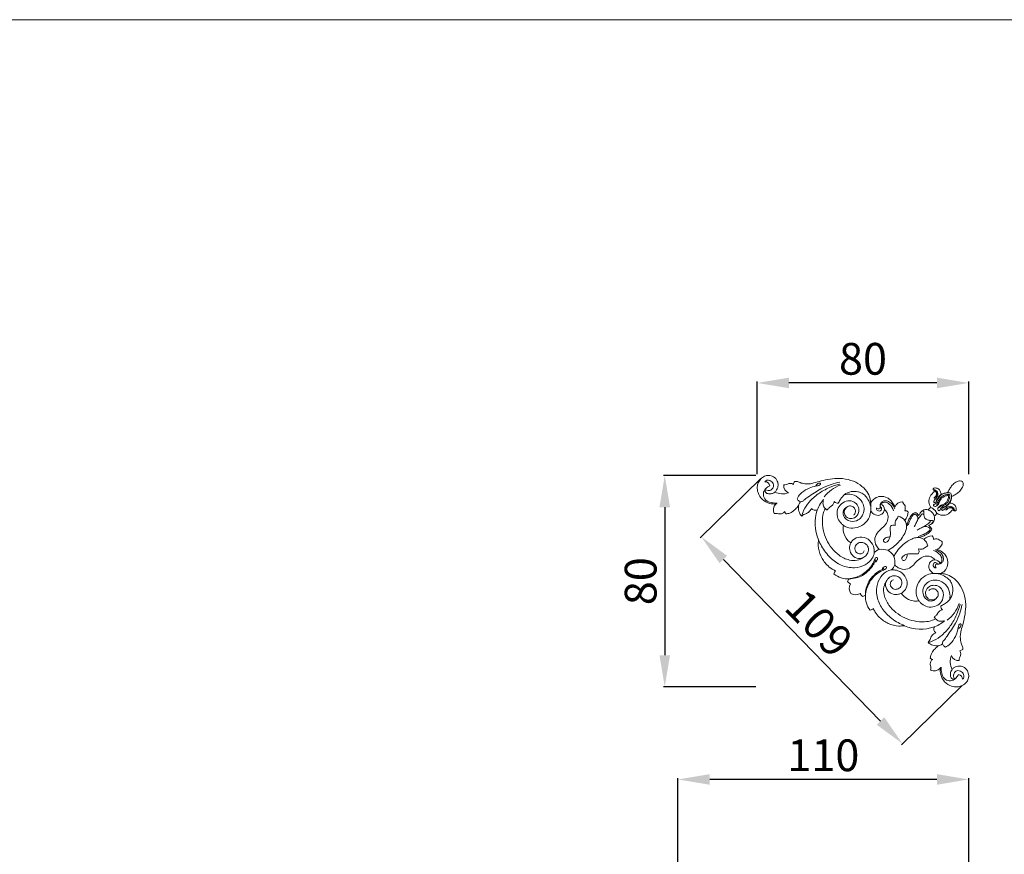
# Model space of a CAD drawing. Units: millimetres. Extents: x 6440 to 7781, y -2374 to -1215.
# Drawn here: x 6812 to 7185, y -1531 to -1215 of the extents above; entities that cross this region are included whole.
import ezdxf

# ---------------------------------------------------------------- set-up
doc = ezdxf.new("R2010")
doc.units = ezdxf.units.MM
doc.layers.get('0').update_dxf_attribs({"lineweight": 5})
doc.layers.add('Poliuretan_Stavros', color=165, linetype='Continuous', lineweight=5)
doc.styles.add('Arial', font='arial.ttf')
doc.dimstyles.new('Dimension Style 01', dxfattribs={"dimtxt": 10, "dimasz": 7, "dimexe": 0.5, "dimexo": 0.5, "dimgap": 0.25, "dimtad": 1, "dimtoh": 1, "dimdec": 0, "dimzin": 1, "dimdsep": 46, "dimtxsty": 'Arial', "dimcen": 0.5, "dimazin": 0, "dimtfac": 1, "dimtdec": 4, "dimtix": 1, "dimtmove": 1, "dimatfit": 3, "dimfxl": 1, "dimtolj": 1, "dimtzin": 1, "dimarcsym": 0})

# ---------------------------------------------------------------- blocks, each defined once
blk = doc.blocks.new('NPU-202_80_80')
for p, q in [((499.44, 905.14), (499.47, 902.31)), ((526.06, 878.52), (523.22, 878.55))]:
    blk.add_line(p, q)
for centre, radius, start, end in [((459.42, 911.39), 1.87, 10.1586, 90.4668), ((472.32, 911.99), 2.12, 140.0901, 174.1566), ((466.12, 915.34), 6.69, 243.7489, 289.8688), ((469.27, 911.68), 2.78, 172.6847, 251.4542), ((492.45, 899.18), 13.53, 108.916, 142.0844), ((528.61, 904.14), 4.97, 91.0391, 120.3366), ((475.54, 903.51), 3.46, 141.0132, 182.9107), ((491.81, 897.84), 13.43, 139.8586, 161.4114), ((487.02, 906.85), 1.76, 219.8779, 275.3905), ((511.35, 902.75), 2.87, 87.1088, 161.7395), ((525.06, 907.69), 4.97, 329.6634, 358.9609), ((465.92, 902.48), 3.31, 135.9904, 202.9429), ((465.04, 903.26), 2.12, 118.1391, 155.3817), ((468.42, 902.16), 1.48, 185.7291, 226.3869), ((476.83, 903.41), 4.75, 169.8595, 222.4432), ((478.45, 904.26), 1.84, 217.7335, 295.6036), ((494.02, 897.5), 15.63, 160.9742, 203.5574), ((502.41, 904.15), 1.19, 226.2168, 298.8769), ((502.37, 902.74), 2.25, 0.5268, 66.4405), ((512.52, 900.76), 1.53, 42.4325, 95.8586), ((507.69, 902.32), 5.99, 321.8206, 354.9589), ((514.88, 898.78), 3.16, 32.4529, 65.2217), ((522.94, 901.78), 1.88, 112.3895, 155.8202), ((519.92, 898.78), 3.99, 47.2624, 70.8736), ((520.05, 899.08), 4.94, 45.4569, 63.9147), ((519.7, 899), 3.99, 19.1264, 42.7376), ((520, 899.14), 4.94, 26.0853, 44.5431), ((508.79, 895.5), 4.77, 40.8985, 77.2046), ((505.31, 895.21), 7.87, 12.0476, 25.7129), ((522.7, 902.02), 1.88, 294.1798, 337.6105), ((507.98, 895.03), 1.79, 65.2898, 125.7499), ((519.7, 893.96), 3.16, 24.7783, 57.5471), ((516.13, 884.39), 7.87, 64.2871, 77.9524), ((523.24, 886.77), 5.99, 95.0411, 128.1794), ((516.42, 887.87), 4.77, 12.7954, 49.1015), ((521.68, 891.6), 1.53, 354.1414, 47.5675), ((523.67, 890.44), 2.87, 288.2605, 2.8912), ((504.51, 882.73), 5.24, 110.4197, 135.2777), ((504.51, 882.73), 5.24, 110.4197, 135.2777), ((503.35, 878.04), 9.63, 74.6104, 94.0073), ((502.32, 881.18), 7.12, 46.2619, 59.6857), ((515.95, 887.06), 1.79, 324.2501, 24.7102), ((502.09, 881.4), 7.12, 30.3143, 43.7381), ((498.96, 882.44), 9.63, 355.9927, 15.3896), ((523.66, 881.46), 2.25, 23.5595, 89.4732), ((488.4, 877.68), 2.94, 139.679, 166.9066), ((503.65, 883.59), 5.24, 314.7223, 339.5803), ((525.07, 881.49), 1.19, 151.1231, 223.7832), ((490.67, 884.54), 8.04, 230.3962, 274.2148), ((492.77, 875.06), 2.1, 136.0341, 167.3644), ((492.57, 876.62), 2.15, 210.86, 250.3052), ((494.84, 872.8), 3.49, 149.0777, 211.8597), ((493.72, 873.93), 3.49, 238.1403, 300.9223), ((497.54, 871.65), 2.15, 199.6948, 239.14), ((495.98, 871.86), 2.1, 282.6356, 313.9659), ((505.45, 869.76), 8.04, 175.7852, 219.6038), ((498.59, 867.49), 2.94, 283.0934, 310.321), ((527.77, 866.11), 1.76, 174.6095, 230.1221), ((520.09, 871.53), 13.53, 307.9156, 341.084), ((518.76, 870.9), 13.43, 288.5886, 310.1414), ((518.42, 873.1), 15.63, 246.4426, 289.0258), ((525.18, 857.53), 1.84, 154.3964, 232.2665), ((524.33, 855.91), 4.75, 227.5568, 280.1405), ((524.42, 854.63), 3.46, 267.0893, 308.9868), ((532.9, 851.41), 2.12, 275.8434, 309.9099), ((523.07, 847.5), 1.48, 223.6131, 264.2709), ((536.25, 845.2), 6.69, 160.1312, 206.2511), ((532.6, 848.36), 2.78, 198.5458, 277.3153), ((523.4, 845), 3.31, 247.0571, 314.0096), ((524.17, 844.12), 2.12, 294.6183, 331.8609), ((532.31, 838.5), 1.87, 359.5332, 79.8414)]:
    blk.add_arc(centre, radius, start, end)
for points, knots in [([(463.15, 909.33), (463.41, 909.56), (464.07, 910.32), (464.56, 911.83), (464.17, 913.75), (462.82, 915.21), (460.93, 915.74), (459.17, 915.43), (457.77, 914.34), (456.85, 912.92), (456.41, 911.1), (456.73, 908.8), (458.28, 906.28), (460.95, 904.96), (462.77, 904.76), (463.54, 904.79)], [0, 0, 0, 0, 1.900177, 5.451777, 8.242212, 12.294843, 15.607984, 18.644788, 21.725436, 25.07834, 27.768571, 31.806265, 37.541259, 43.21932, 47.462414, 47.462414, 47.462414, 47.462414]), ([(459.64, 910.22), (459.93, 910.03), (460.71, 909.72), (462.05, 910.1), (462.84, 911.34), (462.51, 912.81), (461.5, 913.7), (460.23, 913.93), (459.55, 913.54), (459.4, 913.26)], [0, 0, 0, 0, 1.863291, 4.395442, 7.031885, 9.019806, 12.172958, 14.161562, 15.834401, 15.834401, 15.834401, 15.834401]), ([(499.44, 905.14), (499.41, 905.7), (499.2, 907.26), (498, 909.8), (495.45, 912.26), (491.89, 913.95), (487.95, 914.66), (484.13, 914.28), (480.85, 913.63), (478.28, 912.81), (476.22, 912.38), (474.43, 912.43), (472.82, 912.79), (471.58, 913.37), (471, 913.38), (470.69, 913.35)], [0, 0, 0, 0, 3.066638, 8.572583, 15.068501, 22.09105, 29.902678, 36.692866, 43.036281, 48.204159, 51.481287, 54.53701, 57.899922, 60.480989, 61.7201, 61.7201, 61.7201, 61.7201]), ([(487.77, 913.07), (486.65, 912.86), (484.2, 912.22), (480.03, 910.49), (476.82, 908.08), (474.46, 906.61), (473.8, 905.8), (473.3, 905.71), (472.6, 905.63), (472, 906.16), (471.66, 906.61), (471.56, 906.78)], [0, 0, 0, 0, 6.256054, 13.853658, 24.566137, 28.164254, 29.08248, 30.1296, 30.82689, 32.8668, 33.966307, 33.966307, 33.966307, 33.966307]), ([(471.56, 906.78), (471.89, 907.43), (472.94, 909.02), (475.31, 910.54), (477.53, 911.41), (478.99, 911.6), (479.7, 911.78), (480.19, 911.97), (480.48, 912.3), (480.32, 912.75), (479.92, 912.8), (479.34, 912.52), (478.97, 912.14), (478.74, 911.91), (478.67, 911.8)], [0, 0, 0, 0, 3.95778, 10.27304, 15.061381, 16.926948, 18.342118, 19.029744, 19.834598, 20.43026, 21.285697, 22.059767, 23.349731, 24.089347, 24.089347, 24.089347, 24.089347]), ([(534.19, 913.27), (533.84, 913.45), (532.78, 913.77), (531.3, 912.86), (530.02, 911.73), (529.26, 910.37), (528.76, 909.54), (528.51, 909.11)], [0, 0, 0, 0, 2.123462, 5.668995, 8.766127, 11.5367, 14.107841, 14.107841, 14.107841, 14.107841]), ([(530.03, 907.6), (530.46, 907.84), (531.29, 908.34), (532.65, 909.1), (533.77, 910.39), (534.69, 911.87), (534.36, 912.93), (534.19, 913.27)], [-14.107841, -14.107841, -14.107841, -14.107841, -11.5367, -8.766127, -5.668995, -2.123462, 0, 0, 0, 0]), ([(461.25, 911.72), (460.94, 911.57), (460.08, 911.06), (458.9, 909.81), (458.71, 907.62), (460.07, 905.71), (462.16, 905.28), (463.44, 905.13), (464.04, 905.13)], [0, 0, 0, 0, 1.920322, 5.461927, 8.970641, 13.128025, 16.9881, 20.249134, 20.249134, 20.249134, 20.249134]), ([(459.64, 910.22), (459.56, 910.04), (459.43, 909.57), (459.96, 908.76), (461.11, 908.62), (462.26, 908.71), (462.91, 909.12), (463.15, 909.33)], [0, 0, 0, 0, 1.07824, 2.503695, 4.690655, 7.004763, 8.770653, 8.770653, 8.770653, 8.770653]), ([(470.21, 912.2), (470.03, 912.33), (469.48, 912.62), (468.46, 912.65), (467.54, 912.06), (466.84, 912.03), (466.51, 912.04)], [0, 0, 0, 0, 1.23385, 3.323425, 5.244114, 7.037064, 7.037064, 7.037064, 7.037064]), ([(473.33, 900.21), (473.51, 900.93), (474.17, 902.86), (476.2, 905.84), (479.55, 908.81), (483.55, 911.05), (486.43, 912.01), (487.79, 912.34)], [0, 0, 0, 0, 4.08743, 11.087306, 19.522181, 28.41332, 36.073871, 36.073871, 36.073871, 36.073871]), ([(499.47, 902.31), (499.51, 902.89), (499.46, 903.96), (498.91, 905.75), (498.06, 907.07), (497.04, 908.39), (495.89, 909.04), (494.18, 909.66), (491.94, 909.62), (489.52, 908.65), (488.16, 906.87), (487.47, 905.72), (487.22, 905.18), (487.19, 905.1)], [0, 0, 0, 0, 3.218372, 5.79612, 10.175462, 11.745087, 14.89528, 17.234882, 21.679787, 26.820831, 30.913943, 33.680881, 34.182823, 34.182823, 34.182823, 34.182823]), ([(523.11, 910.18), (523.13, 910.15), (523.21, 910.07), (523.33, 909.98), (523.47, 909.86), (523.49, 909.64), (523.44, 909.41), (523.11, 909.11), (522.58, 908.58), (521.62, 907.5), (521.28, 905.53), (521.82, 904.13), (522.22, 903.52)], [0, 0, 0, 0, 0.186426, 0.628637, 0.828222, 1.177876, 1.774342, 2.037402, 3.557088, 5.959271, 9.78945, 13.831434, 13.831434, 13.831434, 13.831434]), ([(526.09, 908.43), (526.1, 908.52), (526.09, 908.83), (525.9, 909.32), (525.56, 910.14), (524.81, 910.83), (523.97, 910.89), (523.46, 910.91), (523.16, 910.66), (523.09, 910.39), (523.1, 910.23), (523.11, 910.18)], [0, 0, 0, 0, 0.494732, 1.671697, 2.847963, 5.373433, 6.665864, 7.445066, 8.067693, 8.646042, 8.926506, 8.926506, 8.926506, 8.926506]), ([(523.11, 910.18), (523.22, 910.2), (523.52, 910.2), (524.1, 909.99), (524.53, 909.25), (524.55, 908.36), (524.18, 907.65), (523.77, 907.28), (523.57, 907.05), (523.5, 906.97)], [0, 0, 0, 0, 0.619078, 1.601502, 3.208967, 4.958331, 6.334879, 7.402154, 7.991348, 7.991348, 7.991348, 7.991348]), ([(523.41, 910.19), (523.65, 910.16), (524.18, 909.98), (524.85, 909.26), (524.94, 908.22), (524.54, 907.3), (524.02, 906.77), (523.62, 906.34), (523.39, 906.04), (523.3, 905.7), (523.43, 905.34), (523.91, 905.35), (524.35, 905.8), (524.78, 906.59), (525.3, 907.39), (525.96, 908.21), (526.89, 908.7), (528.21, 909.14), (529.23, 909.05), (529.81, 908.9)], [0, 0, 0, 0, 1.316018, 3.013901, 5.04605, 6.647179, 8.399172, 9.089402, 9.877962, 10.45344, 10.977604, 11.663248, 12.604759, 14.359061, 16.581957, 17.854572, 20.059727, 22.178575, 25.464036, 25.464036, 25.464036, 25.464036]), ([(523.45, 909.87), (523.61, 909.82), (524.12, 909.59), (524.44, 908.64), (524.12, 907.78), (523.63, 907.37), (523.44, 907.12), (523.34, 907)], [0, 0, 0, 0, 0.917176, 2.975749, 4.722801, 5.620132, 6.447835, 6.447835, 6.447835, 6.447835]), ([(483, 902.53), (482.74, 902.68), (482.05, 903.18), (481.35, 904.33), (481.39, 905.58), (481.49, 906.25), (481.55, 906.5)], [0, 0, 0, 0, 1.642384, 4.621728, 6.935211, 8.338952, 8.338952, 8.338952, 8.338952]), ([(485.67, 905.72), (485.6, 905.37), (485.33, 904.63), (484.51, 903.92), (483.59, 903.39), (483.19, 902.84), (483, 902.53)], [0, 0, 0, 0, 1.973499, 4.147719, 5.796034, 7.766105, 7.766105, 7.766105, 7.766105]), ([(489.11, 896.72), (488.85, 896.93), (488.02, 897.7), (486.8, 899.39), (486.52, 902.07), (487.69, 904.59), (490, 906.13), (492.63, 906.07), (494.56, 904.61), (495.18, 902.56), (494.6, 900.53), (493, 899.22), (490.9, 899.24), (489.44, 900.56), (489.34, 902.53), (490.49, 903.98), (492.18, 904.19), (493.39, 903.36), (493.81, 902.12), (493.54, 901.14), (493.18, 900.72), (493.02, 900.58)], [0, 0, 0, 0, 1.835841, 6.201482, 11.115757, 15.823559, 20.763877, 25.481103, 29.286926, 33.312862, 36.3815, 40.450327, 43.664713, 47.142054, 50.095813, 53.685148, 56.165993, 58.703453, 61.101888, 62.845858, 64.044034, 64.044034, 64.044034, 64.044034]), ([(490.34, 903.59), (489.87, 903.3), (488.96, 902.4), (488.94, 899.85), (491.54, 897.88), (494.63, 898.4), (496.44, 900.35), (497.09, 902.57), (496.66, 905.19), (494.78, 907.56), (491.98, 908.69), (490.18, 908.52), (489.52, 908.35)], [0, 0, 0, 0, 3.05528, 6.461021, 12.663421, 18.088563, 22.173627, 26.627759, 30.332201, 36.332012, 42.337816, 46.057534, 46.057534, 46.057534, 46.057534]), ([(508.62, 903.65), (508.49, 903.93), (508.06, 904.75), (507.28, 906.12), (505.55, 907.46), (503.24, 907.85), (501.06, 907.25), (500, 906.04), (499.57, 905.38), (499.44, 905.14)], [0, 0, 0, 0, 1.667483, 5.112109, 8.571647, 13.234247, 17.50736, 20.322842, 21.823634, 21.823634, 21.823634, 21.823634]), ([(502.99, 903.11), (502.97, 903.35), (502.99, 903.9), (502.97, 904.82), (503.65, 905.7), (504.84, 906.19), (506.34, 905.85), (507.46, 904.96), (508.07, 903.9), (508.37, 903.32), (508.51, 903)], [0, 0, 0, 0, 1.287181, 3.053201, 4.888362, 6.985088, 9.803438, 12.871049, 14.557613, 16.467114, 16.467114, 16.467114, 16.467114]), ([(502.98, 903.82), (502.97, 904.04), (503.04, 904.58), (503.72, 905.35), (505.11, 905.63), (506.94, 904.62), (507.82, 903.23), (508.08, 902.29)], [0, 0, 0, 0, 1.252043, 2.865028, 5.300088, 8.387595, 13.743504, 13.743504, 13.743504, 13.743504]), ([(512.36, 902.29), (512.45, 902.53), (512.58, 903.13), (512.55, 904.08), (512.01, 904.75), (511.66, 905.23), (511.54, 905.52), (511.5, 905.62)], [0, 0, 0, 0, 1.407845, 3.380001, 4.900174, 6.03147, 6.627807, 6.627807, 6.627807, 6.627807]), ([(529.28, 908.36), (528.92, 908.41), (528.13, 908.43), (527.06, 908.11), (526.08, 907.48), (525.39, 906.62), (524.88, 905.63), (524.25, 905.08), (523.75, 904.8), (523.45, 904.73), (523.25, 904.58), (523.17, 904.34), (523.31, 904.08), (523.59, 903.9), (524.02, 903.85), (524.5, 904.17), (525, 904.64), (525.28, 905.1), (525.39, 905.34)], [0, 0, 0, 0, 1.980775, 4.292686, 5.989983, 8.305474, 10.243367, 12.025947, 12.81837, 13.360084, 13.722636, 14.126458, 14.638387, 15.230048, 15.915701, 16.85325, 18.241967, 19.716041, 19.716041, 19.716041, 19.716041]), ([(524.15, 905.84), (524.31, 906.1), (524.73, 906.72), (525.21, 907.7), (525.82, 908.23), (526.09, 908.43)], [0, 0, 0, 0, 1.67137, 4.071946, 5.964068, 5.964068, 5.964068, 5.964068]), ([(528.91, 907.99), (528.66, 907.99), (527.97, 907.93), (526.98, 907.55), (526.07, 906.85), (525.59, 906.04), (525.17, 905.17), (524.67, 904.72), (524.34, 904.5)], [0, 0, 0, 0, 1.354307, 3.767558, 5.763181, 7.500681, 8.878074, 11.040519, 11.040519, 11.040519, 11.040519]), ([(529.28, 908.36), (529.33, 908), (529.35, 907.21), (529.02, 906.15), (528.4, 905.16), (527.53, 904.48), (526.55, 903.97), (526, 903.33), (525.71, 902.84), (525.64, 902.53), (525.5, 902.33), (525.26, 902.25), (524.99, 902.4), (524.82, 902.68), (524.77, 903.1), (525.09, 903.58), (525.56, 904.09), (526.01, 904.36), (526.26, 904.47)], [0, 0, 0, 0, 1.980775, 4.292686, 5.989983, 8.305474, 10.243367, 12.025947, 12.81837, 13.360084, 13.722636, 14.126458, 14.638387, 15.230048, 15.915701, 16.85325, 18.241967, 19.716041, 19.716041, 19.716041, 19.716041]), ([(528.91, 907.99), (528.91, 907.75), (528.85, 907.06), (528.46, 906.06), (527.77, 905.15), (526.96, 904.67), (526.08, 904.26), (525.64, 903.76), (525.42, 903.43)], [0, 0, 0, 0, 1.354307, 3.767558, 5.763181, 7.500681, 8.878074, 11.040519, 11.040519, 11.040519, 11.040519]), ([(531.11, 902.49), (531.07, 902.73), (530.9, 903.27), (530.18, 903.93), (529.14, 904.02), (528.22, 903.62), (527.68, 903.1), (527.26, 902.7), (526.95, 902.47), (526.61, 902.38), (526.26, 902.51), (526.27, 902.99), (526.72, 903.44), (527.51, 903.86), (528.31, 904.39), (529.13, 905.04), (529.61, 905.97), (530.05, 907.29), (529.97, 908.32), (529.81, 908.9)], [0, 0, 0, 0, 1.316018, 3.013901, 5.04605, 6.647179, 8.399172, 9.089402, 9.877962, 10.45344, 10.977604, 11.663248, 12.604759, 14.359061, 16.581957, 17.854572, 20.059727, 22.178575, 25.464036, 25.464036, 25.464036, 25.464036]), ([(462.87, 901.19), (463.1, 901.24), (463.68, 901.33), (464.49, 901.16), (465.35, 900.99), (466.25, 901.23), (466.74, 901.7), (466.94, 902.01)], [0, 0, 0, 0, 1.283376, 3.19234, 4.469258, 6.060975, 8.064343, 8.064343, 8.064343, 8.064343]), ([(467.4, 901.08), (467.87, 901.12), (469.08, 901.35), (470.58, 902.45), (471.61, 903.53), (472.07, 904.13), (472.16, 904.25)], [0, 0, 0, 0, 2.603459, 6.599461, 9.950558, 10.768542, 10.768542, 10.768542, 10.768542]), ([(473.33, 900.21), (473.46, 900.34), (473.83, 900.64), (474.44, 901.03), (475.22, 901.24), (475.92, 901.62), (476.53, 902.28), (476.86, 902.82), (476.99, 903.13)], [0, 0, 0, 0, 0.993842, 2.634181, 3.906441, 5.427311, 6.923388, 8.803914, 8.803914, 8.803914, 8.803914]), ([(496.59, 884.51), (495.92, 884.05), (494.23, 883.26), (490.88, 883.49), (486.32, 885.76), (482.12, 891.14), (480.86, 897.36), (481.41, 901.4), (482.07, 902.72), (482.28, 903.07)], [0, 0, 0, 0, 4.458628, 9.915977, 17.783688, 31.768201, 45.696481, 51.486887, 53.721255, 53.721255, 53.721255, 53.721255]), ([(499.47, 902.31), (499.42, 901.5), (498.99, 899.57), (497.02, 896.87), (493.71, 895.53), (490.85, 895.74), (489.51, 896.45), (489.11, 896.72)], [0, 0, 0, 0, 4.426009, 10.655801, 17.512011, 23.113534, 25.741392, 25.741392, 25.741392, 25.741392]), ([(499.47, 902.31), (499.42, 901.5), (498.99, 899.57), (497.02, 896.87), (493.71, 895.53), (490.85, 895.74), (489.51, 896.45), (489.11, 896.72)], [0, 0, 0, 0, 4.426009, 10.655801, 17.512011, 23.113534, 25.741392, 25.741392, 25.741392, 25.741392]), ([(504.62, 902.76), (504.59, 902.51), (504.4, 901.71), (503.3, 900.49), (501.34, 900.41), (500.09, 901.35), (499.62, 902.02), (499.47, 902.31)], [0, 0, 0, 0, 1.409376, 4.463306, 8.229433, 10.931788, 12.710011, 12.710011, 12.710011, 12.710011]), ([(504.62, 902.76), (504.59, 902.51), (504.4, 901.71), (503.3, 900.49), (501.34, 900.41), (500.09, 901.35), (499.62, 902.02), (499.47, 902.31)], [0, 0, 0, 0, 1.409376, 4.463306, 8.229433, 10.931788, 12.710011, 12.710011, 12.710011, 12.710011]), ([(502.68, 887.64), (502.26, 888.03), (501.29, 889.25), (500.66, 891.86), (502.04, 894.27), (503.92, 895.76), (505.48, 897.44), (506.22, 899.55), (505.84, 901.5), (505.06, 902.41), (504.62, 902.76)], [0, 0, 0, 0, 3.103005, 8.507883, 13.466631, 17.366013, 21.731801, 25.853446, 29.079621, 32.176147, 32.176147, 32.176147, 32.176147]), ([(502.68, 887.64), (502.26, 888.03), (501.29, 889.25), (500.66, 891.86), (502.04, 894.27), (503.92, 895.76), (505.48, 897.44), (506.22, 899.55), (505.84, 901.5), (505.06, 902.41), (504.62, 902.76)], [0, 0, 0, 0, 3.103005, 8.507883, 13.466631, 17.366013, 21.731801, 25.853446, 29.079621, 32.176147, 32.176147, 32.176147, 32.176147]), ([(501.59, 903.3), (501.57, 903.13), (501.6, 902.62), (502.27, 902.07), (503.13, 902.14), (503.64, 902.7), (503.57, 903.43), (503.19, 903.72), (502.98, 903.82)], [0, 0, 0, 0, 0.911781, 2.688636, 4.038822, 5.293494, 6.392109, 7.661177, 7.661177, 7.661177, 7.661177]), ([(516.21, 901.65), (515.87, 901.47), (514.99, 900.87), (514.14, 899.53), (513.49, 898.23), (513.23, 897.34), (513.06, 896.97), (513, 896.85)], [0, 0, 0, 0, 2.092233, 5.722857, 8.544403, 10.060564, 10.782129, 10.782129, 10.782129, 10.782129]), ([(521.23, 902.55), (520.9, 902.67), (520.06, 902.84), (518.84, 902.29), (518.1, 901.43), (517.84, 900.74), (517.62, 900.54), (517.55, 900.48)], [0, 0, 0, 0, 1.903412, 4.514098, 6.901093, 7.954881, 8.4901, 8.4901, 8.4901, 8.4901]), ([(518.13, 901.38), (518.3, 901.58), (518.62, 901.84), (519, 902.21), (519.48, 902.18), (519.54, 901.44), (519.54, 900.62), (519.77, 899.73), (520.09, 899.33), (520.16, 899.25)], [0, 0, 0, 0, 1.459866, 2.280526, 2.796144, 3.674897, 5.591459, 7.765212, 8.383512, 8.383512, 8.383512, 8.383512]), ([(524.43, 901.31), (525.05, 900.9), (526.45, 900.37), (528.42, 900.71), (529.5, 901.66), (530.03, 902.2), (530.33, 902.52), (530.55, 902.58), (530.77, 902.56), (530.9, 902.42), (530.98, 902.29), (531.07, 902.22), (531.1, 902.2)], [-13.831434, -13.831434, -13.831434, -13.831434, -9.78945, -5.959271, -3.557088, -2.037402, -1.774342, -1.177876, -0.828222, -0.628637, -0.186426, 0, 0, 0, 0]), ([(526.76, 903.23), (527.02, 903.4), (527.63, 903.81), (528.62, 904.3), (529.14, 904.9), (529.35, 905.18)], [0, 0, 0, 0, 1.67137, 4.071946, 5.964068, 5.964068, 5.964068, 5.964068]), ([(531.1, 902.2), (531.11, 902.31), (531.12, 902.6), (530.91, 903.18), (530.17, 903.61), (529.27, 903.63), (528.57, 903.27), (528.2, 902.85), (527.97, 902.65), (527.89, 902.58)], [0, 0, 0, 0, 0.619078, 1.601502, 3.208967, 4.958331, 6.334879, 7.402154, 7.991348, 7.991348, 7.991348, 7.991348]), ([(530.79, 902.53), (530.74, 902.69), (530.5, 903.2), (529.55, 903.53), (528.7, 903.2), (528.29, 902.72), (528.04, 902.52), (527.92, 902.43)], [0, 0, 0, 0, 0.917176, 2.975749, 4.722801, 5.620132, 6.447835, 6.447835, 6.447835, 6.447835]), ([(531.1, 902.2), (531.15, 902.19), (531.3, 902.17), (531.58, 902.24), (531.83, 902.55), (531.81, 903.06), (531.75, 903.9), (531.05, 904.65), (530.24, 904.99), (529.74, 905.17), (529.44, 905.18), (529.35, 905.18)], [-8.926506, -8.926506, -8.926506, -8.926506, -8.646042, -8.067693, -7.445066, -6.665864, -5.373433, -2.847963, -1.671697, -0.494732, 0, 0, 0, 0]), ([(508.73, 896.66), (508.68, 896.94), (508.66, 897.52), (508.7, 898.46), (509.3, 899.09), (509.67, 899.66), (509.8, 900.01), (509.84, 900.15)], [0, 0, 0, 0, 1.553888, 3.224211, 4.948308, 6.127956, 6.957155, 6.957155, 6.957155, 6.957155]), ([(517.06, 898.44), (517.16, 898.66), (517.3, 899.19), (517.23, 900.12), (516.73, 900.71), (516.22, 901.08), (515.72, 900.86), (515.22, 900.3), (514.63, 899.4), (514.14, 898.32), (513.76, 897.33), (513.5, 896.77), (513.4, 896.54)], [0, 0, 0, 0, 1.321124, 3.026744, 4.838171, 5.484436, 6.174234, 7.539953, 9.602812, 12.041272, 14.044059, 15.427101, 15.427101, 15.427101, 15.427101]), ([(515.87, 896.17), (516.12, 896.57), (516.65, 897.45), (517.25, 899), (518.17, 900.12), (518.71, 900.88), (519.26, 901.29), (519.52, 900.82), (519.59, 900.61)], [0, 0, 0, 0, 2.601347, 5.595721, 9.091531, 10.268591, 11.017392, 12.223715, 12.223715, 12.223715, 12.223715]), ([(517.08, 894.95), (517.49, 895.2), (518.37, 895.73), (519.91, 896.33), (521.03, 897.25), (521.79, 897.8), (522.21, 898.35), (521.74, 898.61), (521.53, 898.67)], [0, 0, 0, 0, 2.601347, 5.595721, 9.091531, 10.268591, 11.017392, 12.223715, 12.223715, 12.223715, 12.223715]), ([(522.29, 897.22), (522.5, 897.38), (522.76, 897.71), (523.13, 898.08), (523.09, 898.56), (522.36, 898.62), (521.54, 898.62), (520.65, 898.86), (520.25, 899.17), (520.16, 899.25)], [0, 0, 0, 0, 1.459866, 2.280526, 2.796144, 3.674897, 5.591459, 7.765212, 8.383512, 8.383512, 8.383512, 8.383512]), ([(521.4, 896.63), (521.46, 896.71), (521.66, 896.92), (522.35, 897.18), (523.21, 897.92), (523.75, 899.14), (523.59, 899.99), (523.47, 900.31)], [-8.4901, -8.4901, -8.4901, -8.4901, -7.954881, -6.901093, -4.514098, -1.903412, 0, 0, 0, 0]), ([(489.11, 896.72), (488.99, 895.86), (488.76, 894.74), (490.1, 891.53), (491.54, 890.41), (491.92, 890.14)], [0, 0, 0, 0, 4.788585, 11.358212, 13.571216, 13.571216, 13.571216, 13.571216]), ([(489.11, 896.72), (488.99, 895.86), (488.76, 894.74), (490.1, 891.53), (491.54, 890.41), (491.92, 890.14)], [0, 0, 0, 0, 4.788585, 11.358212, 13.571216, 13.571216, 13.571216, 13.571216]), ([(506.54, 892.34), (506.29, 892.34), (505.7, 892.29), (504.98, 891.95), (504.45, 891.51), (504.24, 891.01), (504.43, 890.51), (505.02, 890.19), (505.9, 890.6), (506.54, 891.54), (506.92, 892.82), (506.9, 894.09), (506.78, 895.32), (506.87, 896.08), (506.93, 896.48)], [0, 0, 0, 0, 1.413889, 3.153286, 4.274658, 5.137752, 5.926689, 7.012303, 8.411337, 10.778049, 13.08022, 15.657996, 17.644912, 19.859661, 19.859661, 19.859661, 19.859661]), ([(505.91, 887.32), (506.4, 887.56), (507.69, 888.28), (509.49, 889.78), (511.16, 891.69), (512.25, 893.5), (513, 895.17), (513.05, 896.29), (513, 896.85)], [0, 0, 0, 0, 2.977476, 8.078844, 12.798521, 16.816714, 19.638207, 22.760434, 22.760434, 22.760434, 22.760434]), ([(519.35, 896.14), (519.57, 896.24), (520.11, 896.39), (521.04, 896.31), (521.63, 895.81), (521.99, 895.31), (521.77, 894.8), (521.22, 894.31), (520.32, 893.71), (519.24, 893.22), (518.25, 892.84), (517.68, 892.59), (517.45, 892.48)], [0, 0, 0, 0, 1.321124, 3.026744, 4.838171, 5.484436, 6.174234, 7.539953, 9.602812, 12.041272, 14.044059, 15.427101, 15.427101, 15.427101, 15.427101]), ([(517.77, 892.08), (517.89, 892.14), (518.26, 892.31), (519.15, 892.57), (520.45, 893.22), (521.79, 894.08), (522.39, 894.95), (522.57, 895.29)], [-10.782129, -10.782129, -10.782129, -10.782129, -10.060564, -8.544403, -5.722857, -2.092233, 0, 0, 0, 0]), ([(479.7, 891.26), (479.59, 890.57), (479.45, 888.48), (480.37, 885.1), (482.36, 882.05), (484.49, 880.34), (485.71, 879.75), (486.17, 879.57)], [0, 0, 0, 0, 3.819191, 11.376505, 18.770743, 23.44008, 26.148357, 26.148357, 26.148357, 26.148357]), ([(500.77, 887.46), (500.82, 887.11), (500.84, 886.03), (499.96, 883.8), (497.36, 881.47), (493.03, 880.35), (488.19, 881.33), (483.88, 884.43), (481.21, 887.99), (480.03, 890.44), (479.7, 891.26)], [0, 0, 0, 0, 1.896136, 5.896773, 12.652277, 20.275866, 29.599853, 38.745526, 48.816436, 53.653385, 53.653385, 53.653385, 53.653385]), ([(491.92, 890.14), (492.17, 890.54), (493.06, 891.62), (495.47, 892.71), (498.67, 891.72), (500.62, 889.2), (500.84, 887.23), (500.79, 886.42)], [0, 0, 0, 0, 2.599008, 7.566248, 13.473308, 19.541213, 23.990743, 23.990743, 23.990743, 23.990743]), ([(491.92, 890.14), (492.17, 890.54), (493.06, 891.62), (495.47, 892.71), (498.67, 891.72), (500.62, 889.2), (500.84, 887.23), (500.79, 886.42)], [0, 0, 0, 0, 2.599008, 7.566248, 13.473308, 19.541213, 23.990743, 23.990743, 23.990743, 23.990743]), ([(508.24, 884.99), (508.47, 885.48), (509.19, 886.77), (510.7, 888.58), (512.61, 890.24), (514.42, 891.33), (516.09, 892.08), (517.2, 892.14), (517.77, 892.08)], [0, 0, 0, 0, 2.977476, 8.078844, 12.798521, 16.816714, 19.638207, 22.760434, 22.760434, 22.760434, 22.760434]), ([(526.54, 890.58), (526.44, 890.62), (526.15, 890.74), (525.67, 891.09), (524.99, 891.64), (524.05, 891.66), (523.45, 891.54), (523.2, 891.45)], [-6.627807, -6.627807, -6.627807, -6.627807, -6.03147, -4.900174, -3.380001, -1.407845, 0, 0, 0, 0]), ([(497, 887.12), (496.95, 886.92), (496.7, 886.38), (495.83, 885.83), (494.55, 885.99), (493.43, 886.97), (493.37, 888.68), (494.38, 890.01), (495.99, 890.47), (497.59, 889.91), (498.7, 888.35), (498.59, 886.31), (497.29, 884.8), (495.28, 883.84), (492.81, 884.69), (491.44, 886.82), (491.4, 888.77), (491.76, 889.79), (491.92, 890.14)], [0, 0, 0, 0, 1.099279, 3.185973, 5.141521, 7.807261, 10.63253, 13.616346, 16.323498, 19.272888, 22.331277, 26.218838, 29.446813, 32.897242, 37.815211, 42.204264, 45.99492, 48.095312, 48.095312, 48.095312, 48.095312]), ([(517.57, 887.81), (517.85, 887.77), (518.43, 887.74), (519.38, 887.78), (520.01, 888.38), (520.58, 888.75), (520.93, 888.88), (521.07, 888.93)], [0, 0, 0, 0, 1.553888, 3.224211, 4.948308, 6.127956, 6.957155, 6.957155, 6.957155, 6.957155]), ([(524.73, 882.07), (524.96, 882.05), (525.5, 882.13), (526.27, 882.81), (526.55, 884.2), (525.54, 886.03), (524.15, 886.9), (523.21, 887.17)], [0, 0, 0, 0, 1.252043, 2.865028, 5.300088, 8.387595, 13.743504, 13.743504, 13.743504, 13.743504]), ([(524.03, 882.07), (524.26, 882.06), (524.81, 882.07), (525.74, 882.05), (526.62, 882.73), (527.1, 883.92), (526.76, 885.42), (525.88, 886.55), (524.82, 887.15), (524.24, 887.46), (523.92, 887.6)], [0, 0, 0, 0, 1.287181, 3.053201, 4.888362, 6.985088, 9.803438, 12.871049, 14.557613, 16.467114, 16.467114, 16.467114, 16.467114]), ([(526.06, 878.52), (526.3, 878.65), (526.95, 879.09), (528.16, 880.14), (528.77, 882.33), (528.37, 884.64), (527.04, 886.36), (525.67, 887.15), (524.84, 887.58), (524.57, 887.71)], [-21.823634, -21.823634, -21.823634, -21.823634, -20.322842, -17.50736, -13.234247, -8.571647, -5.112109, -1.667483, 0, 0, 0, 0]), ([(501.01, 882.93), (501.12, 882.93), (501.54, 882.98), (501.92, 883.5), (502.1, 884.04), (502.01, 884.51), (501.42, 884.66), (501.01, 884.06), (500.71, 883.21), (500.13, 882.04), (499.04, 880.44), (497.36, 878.83), (495.19, 877.55), (493.15, 876.85), (491.82, 876.59), (491.26, 876.52)], [0, 0, 0, 0, 0.602847, 2.229077, 3.086583, 3.777068, 4.550476, 5.774854, 7.215243, 9.638912, 12.842917, 17.83025, 22.214698, 26.565655, 29.631289, 29.631289, 29.631289, 29.631289]), ([(501.49, 883.56), (501.37, 883.45), (501.19, 883.26), (500.86, 882.66), (500.25, 881.42), (498.76, 879.6), (495.93, 877.2), (493.02, 876.54), (491.26, 876.52)], [0, 0, 0, 0, 0.849213, 1.444081, 3.741665, 8.4241, 14.223941, 23.847224, 23.847224, 23.847224, 23.847224]), ([(508.56, 881.76), (508.94, 881.35), (510.17, 880.37), (512.77, 879.74), (515.18, 881.13), (516.68, 883.01), (518.36, 884.56), (520.46, 885.3), (522.42, 884.93), (523.33, 884.15), (523.68, 883.7)], [0, 0, 0, 0, 3.103005, 8.507883, 13.466631, 17.366013, 21.731801, 25.853446, 29.079621, 32.176147, 32.176147, 32.176147, 32.176147]), ([(513.25, 885.63), (513.26, 885.37), (513.2, 884.79), (512.87, 884.07), (512.43, 883.54), (511.93, 883.32), (511.42, 883.51), (511.1, 884.1), (511.52, 884.99), (512.45, 885.62), (513.74, 886), (515, 885.98), (516.23, 885.87), (517, 885.95), (517.4, 886.02)], [0, 0, 0, 0, 1.413889, 3.153286, 4.274658, 5.137752, 5.926689, 7.012303, 8.411337, 10.778049, 13.08022, 15.657996, 17.644912, 19.859661, 19.859661, 19.859661, 19.859661]), ([(523.68, 883.7), (523.42, 883.68), (522.62, 883.49), (521.41, 882.39), (521.33, 880.43), (522.27, 879.18), (522.94, 878.7), (523.22, 878.55)], [0, 0, 0, 0, 1.409376, 4.463306, 8.229433, 10.931788, 12.710011, 12.710011, 12.710011, 12.710011]), ([(503.85, 880.09), (503.85, 880.2), (503.89, 880.62), (504.41, 881), (504.96, 881.18), (505.43, 881.09), (505.57, 880.5), (504.97, 880.09), (504.13, 879.8), (502.96, 879.21), (501.35, 878.13), (499.75, 876.45), (498.47, 874.28), (497.76, 872.23), (497.5, 870.9), (497.43, 870.35)], [0, 0, 0, 0, 0.602847, 2.229077, 3.086583, 3.777068, 4.550476, 5.774854, 7.215243, 9.638912, 12.842917, 17.83025, 22.214698, 26.565655, 29.631289, 29.631289, 29.631289, 29.631289]), ([(504.47, 880.57), (504.37, 880.45), (504.18, 880.27), (503.58, 879.94), (502.33, 879.33), (500.51, 877.84), (498.12, 875.01), (497.45, 872.1), (497.43, 870.35)], [0, 0, 0, 0, 0.849213, 1.444081, 3.741665, 8.4241, 14.223941, 23.847224, 23.847224, 23.847224, 23.847224]), ([(508.37, 879.86), (508.03, 879.9), (506.94, 879.92), (504.72, 879.05), (502.38, 876.44), (501.27, 872.12), (502.25, 867.28), (505.35, 862.97), (508.9, 860.29), (511.36, 859.11), (512.17, 858.78)], [0, 0, 0, 0, 1.896136, 5.896773, 12.652277, 20.275866, 29.599853, 38.745526, 48.816436, 53.653385, 53.653385, 53.653385, 53.653385]), ([(511.05, 871.01), (511.46, 871.25), (512.54, 872.14), (513.62, 874.55), (512.64, 877.76), (510.12, 879.71), (508.15, 879.93), (507.34, 879.87)], [0, 0, 0, 0, 2.599008, 7.566248, 13.473308, 19.541213, 23.990743, 23.990743, 23.990743, 23.990743]), ([(524.21, 880.67), (524.05, 880.65), (523.53, 880.68), (522.98, 881.35), (523.05, 882.21), (523.61, 882.72), (524.34, 882.65), (524.64, 882.28), (524.73, 882.07)], [0, 0, 0, 0, 0.911781, 2.688636, 4.038822, 5.293494, 6.392109, 7.661177, 7.661177, 7.661177, 7.661177]), ([(505.43, 875.68), (504.97, 875.01), (504.18, 873.31), (504.41, 869.96), (506.67, 865.4), (512.06, 861.2), (518.27, 859.94), (522.32, 860.49), (523.63, 861.16), (523.98, 861.36)], [0, 0, 0, 0, 4.458628, 9.915977, 17.783688, 31.768201, 45.696481, 51.486887, 53.721255, 53.721255, 53.721255, 53.721255]), ([(508.03, 876.09), (507.84, 876.03), (507.3, 875.79), (506.74, 874.91), (506.91, 873.64), (507.89, 872.51), (509.59, 872.45), (510.93, 873.46), (511.39, 875.07), (510.83, 876.67), (509.27, 877.79), (507.23, 877.67), (505.71, 876.37), (504.76, 874.37), (505.61, 871.89), (507.73, 870.53), (509.68, 870.49), (510.71, 870.84), (511.05, 871.01)], [0, 0, 0, 0, 1.099279, 3.185973, 5.141521, 7.807261, 10.63253, 13.616346, 16.323498, 19.272888, 22.331277, 26.218838, 29.446813, 32.897242, 37.815211, 42.204264, 45.99492, 48.095312, 48.095312, 48.095312, 48.095312]), ([(523.22, 878.55), (522.42, 878.5), (520.49, 878.08), (517.79, 876.1), (516.45, 872.79), (516.65, 869.93), (517.37, 868.59), (517.64, 868.2)], [0, 0, 0, 0, 4.426009, 10.655801, 17.512011, 23.113534, 25.741392, 25.741392, 25.741392, 25.741392]), ([(524.51, 869.43), (524.21, 868.95), (523.32, 868.05), (520.76, 868.02), (518.79, 870.63), (519.32, 873.72), (521.27, 875.52), (523.49, 876.18), (526.11, 875.74), (528.48, 873.86), (529.61, 871.07), (529.43, 869.26), (529.27, 868.6)], [0, 0, 0, 0, 3.05528, 6.461021, 12.663421, 18.088563, 22.173627, 26.627759, 30.332201, 36.332012, 42.337816, 46.057534, 46.057534, 46.057534, 46.057534]), ([(523.22, 878.55), (523.81, 878.59), (524.88, 878.54), (526.67, 878), (527.99, 877.14), (529.3, 876.12), (529.96, 874.97), (530.57, 873.26), (530.54, 871.03), (529.56, 868.61), (527.79, 867.24), (526.64, 866.55), (526.1, 866.31), (526.01, 866.27)], [0, 0, 0, 0, 3.218372, 5.79612, 10.175462, 11.745087, 14.89528, 17.234882, 21.679787, 26.820831, 30.913943, 33.680881, 34.182823, 34.182823, 34.182823, 34.182823]), ([(534.27, 849.78), (534.3, 850.08), (534.28, 850.66), (533.7, 851.91), (533.35, 853.52), (533.3, 855.3), (533.72, 857.36), (534.55, 859.93), (535.19, 863.21), (535.57, 867.03), (534.86, 870.97), (533.18, 874.53), (530.72, 877.08), (528.18, 878.28), (526.62, 878.5), (526.06, 878.52)], [-61.7201, -61.7201, -61.7201, -61.7201, -60.480989, -57.899922, -54.53701, -51.481287, -48.204159, -43.036281, -36.692866, -29.902678, -22.09105, -15.068501, -8.572583, -3.066638, 0, 0, 0, 0]), ([(517.64, 868.2), (517.85, 867.94), (518.62, 867.11), (520.3, 865.89), (522.98, 865.61), (525.5, 866.77), (527.05, 869.08), (526.98, 871.71), (525.53, 873.65), (523.48, 874.26), (521.44, 873.69), (520.14, 872.08), (520.15, 869.98), (521.48, 868.52), (523.44, 868.43), (524.9, 869.58), (525.1, 871.26), (524.28, 872.48), (523.04, 872.9), (522.06, 872.62), (521.64, 872.27), (521.5, 872.1)], [0, 0, 0, 0, 1.835841, 6.201482, 11.115757, 15.823559, 20.763877, 25.481103, 29.286926, 33.312862, 36.3815, 40.450327, 43.664713, 47.142054, 50.095813, 53.685148, 56.165993, 58.703453, 61.101888, 62.845858, 64.044034, 64.044034, 64.044034, 64.044034]), ([(517.64, 868.2), (516.78, 868.07), (515.65, 867.85), (512.44, 869.18), (511.33, 870.63), (511.05, 871.01)], [0, 0, 0, 0, 4.788585, 11.358212, 13.571216, 13.571216, 13.571216, 13.571216]), ([(500.49, 865.25), (500.67, 864.79), (501.25, 863.57), (502.97, 861.45), (506.01, 859.45), (509.4, 858.53), (511.49, 858.67), (512.17, 858.78)], [-26.148357, -26.148357, -26.148357, -26.148357, -23.44008, -18.770743, -11.376505, -3.819191, 0, 0, 0, 0]), ([(521.13, 852.41), (521.85, 852.59), (523.78, 853.25), (526.76, 855.29), (529.73, 858.63), (531.97, 862.63), (532.93, 865.51), (533.25, 866.87)], [0, 0, 0, 0, 4.08743, 11.087306, 19.522181, 28.41332, 36.073871, 36.073871, 36.073871, 36.073871]), ([(526.64, 864.75), (526.28, 864.69), (525.55, 864.41), (524.84, 863.59), (524.3, 862.68), (523.76, 862.27), (523.45, 862.09)], [0, 0, 0, 0, 1.973499, 4.147719, 5.796034, 7.766105, 7.766105, 7.766105, 7.766105]), ([(533.99, 866.85), (533.78, 865.73), (533.14, 863.28), (531.41, 859.11), (529, 855.91), (527.53, 853.55), (526.72, 852.88), (526.62, 852.38), (526.55, 851.68), (527.08, 851.09), (527.52, 850.75), (527.7, 850.65)], [0, 0, 0, 0, 6.256054, 13.853658, 24.566137, 28.164254, 29.08248, 30.1296, 30.82689, 32.8668, 33.966307, 33.966307, 33.966307, 33.966307]), ([(523.45, 862.09), (523.59, 861.82), (524.09, 861.14), (525.25, 860.43), (526.5, 860.47), (527.17, 860.58), (527.41, 860.63)], [0, 0, 0, 0, 1.642384, 4.621728, 6.935211, 8.338952, 8.338952, 8.338952, 8.338952]), ([(527.7, 850.65), (528.34, 850.97), (529.93, 852.03), (531.46, 854.39), (532.33, 856.61), (532.52, 858.07), (532.7, 858.78), (532.89, 859.27), (533.21, 859.56), (533.67, 859.4), (533.71, 859), (533.44, 858.42), (533.06, 858.05), (532.83, 857.82), (532.72, 857.75)], [0, 0, 0, 0, 3.95778, 10.27304, 15.061381, 16.926948, 18.342118, 19.029744, 19.834598, 20.43026, 21.285697, 22.059767, 23.349731, 24.089347, 24.089347, 24.089347, 24.089347]), ([(524.05, 856.08), (523.73, 855.94), (523.2, 855.62), (522.54, 855), (522.16, 854.31), (521.95, 853.52), (521.56, 852.91), (521.25, 852.54), (521.13, 852.41)], [-8.803914, -8.803914, -8.803914, -8.803914, -6.923388, -5.427311, -3.906441, -2.634181, -0.993842, 0, 0, 0, 0]), ([(525.16, 851.24), (525.04, 851.15), (524.44, 850.69), (523.36, 849.67), (522.26, 848.16), (522.03, 846.95), (522, 846.48)], [-10.768542, -10.768542, -10.768542, -10.768542, -9.950558, -6.599461, -2.603459, 0, 0, 0, 0]), ([(522.92, 846.03), (522.62, 845.83), (522.14, 845.33), (521.91, 844.43), (522.08, 843.57), (522.24, 842.77), (522.16, 842.18), (522.11, 841.95)], [-8.064343, -8.064343, -8.064343, -8.064343, -6.060975, -4.469258, -3.19234, -1.283376, 0, 0, 0, 0]), ([(532.95, 845.6), (532.94, 845.92), (532.98, 846.62), (533.56, 847.54), (533.53, 848.56), (533.25, 849.11), (533.12, 849.29)], [-7.037064, -7.037064, -7.037064, -7.037064, -5.244114, -3.323425, -1.23385, 0, 0, 0, 0]), ([(525.7, 842.62), (525.67, 841.85), (525.88, 840.03), (527.2, 837.36), (529.72, 835.82), (532.02, 835.49), (533.84, 835.93), (535.26, 836.85), (536.35, 838.26), (536.66, 840.02), (536.12, 841.91), (534.67, 843.26), (532.75, 843.65), (531.24, 843.16), (530.48, 842.5), (530.25, 842.24)], [-47.462414, -47.462414, -47.462414, -47.462414, -43.21932, -37.541259, -31.806265, -27.768571, -25.07834, -21.725436, -18.644788, -15.607984, -12.294843, -8.242212, -5.451777, -1.900177, 0, 0, 0, 0]), ([(532.63, 840.34), (532.49, 840.02), (531.97, 839.17), (530.72, 837.98), (528.53, 837.79), (526.63, 839.15), (526.19, 841.24), (526.04, 842.53), (526.05, 843.12)], [0, 0, 0, 0, 1.920322, 5.461927, 8.970641, 13.128025, 16.9881, 20.249134, 20.249134, 20.249134, 20.249134]), ([(531.14, 838.73), (530.96, 838.64), (530.49, 838.51), (529.67, 839.05), (529.53, 840.19), (529.63, 841.34), (530.04, 841.99), (530.25, 842.24)], [0, 0, 0, 0, 1.07824, 2.503695, 4.690655, 7.004763, 8.770653, 8.770653, 8.770653, 8.770653]), ([(531.14, 838.73), (530.95, 839.01), (530.63, 839.79), (531.02, 841.14), (532.25, 841.92), (533.72, 841.59), (534.62, 840.58), (534.84, 839.32), (534.46, 838.63), (534.17, 838.49)], [0, 0, 0, 0, 1.863291, 4.395442, 7.031885, 9.019806, 12.172958, 14.161562, 15.834401, 15.834401, 15.834401, 15.834401])]:
    blk.add_open_spline(points, degree=3, knots=knots)
blk = doc.blocks.new('*D51')
at = {"layer": 'Defpoints', "color": 0, "lineweight": 50, "transparency": 16777216}
for p in [(7091.5, -1387.6), (7056.5, -1467.6), (7091.5, -1467.6)]:
    blk.add_point(p, dxfattribs=at)
at = {"layer": 'Poliuretan_Stavros', "color": 0, "lineweight": -2, "transparency": 16777216}
for p, q in [((7091, -1387.6), (7056, -1387.6)), ((7056.5, -1399.6), (7056.5, -1455.6)), ((7091, -1467.6), (7056, -1467.6))]:
    blk.add_line(p, q, dxfattribs=at)
at = {"layer": 'Poliuretan_Stavros', "color": 0, "lineweight": 50, "transparency": 16777216}
for points in [[(7054.5, -1399.6), (7058.5, -1399.6), (7056.5, -1387.6)], [(7054.5, -1455.6), (7058.5, -1455.6), (7056.5, -1467.6)]]:
    blk.add_solid(points, dxfattribs=at)
at = {"layer": 'Poliuretan_Stavros', "color": 0, "transparency": 16777216, "insert": (7047.38, -1427.6), "char_height": 12, "attachment_point": 5, "rotation": 90, "style": 'Arial'}
blk.add_mtext('\\A1;80', dxfattribs=at)
blk = doc.blocks.new('*D52')
at = {"layer": 'Defpoints', "color": 0, "lineweight": 50, "transparency": 16777216}
for p in [(7091.5, -1352.6), (7091.5, -1387.6), (7171.5, -1387.6)]:
    blk.add_point(p, dxfattribs=at)
at = {"layer": 'Poliuretan_Stavros', "color": 0, "lineweight": -2, "transparency": 16777216}
for p, q in [((7091.5, -1387.1), (7091.5, -1352.1)), ((7171.5, -1387.1), (7171.5, -1352.1)), ((7159.5, -1352.6), (7103.5, -1352.6))]:
    blk.add_line(p, q, dxfattribs=at)
at = {"layer": 'Poliuretan_Stavros', "color": 0, "lineweight": 50, "transparency": 16777216}
for points in [[(7103.5, -1350.6), (7103.5, -1354.6), (7091.5, -1352.6)], [(7159.5, -1350.6), (7159.5, -1354.6), (7171.5, -1352.6)]]:
    blk.add_solid(points, dxfattribs=at)
at = {"layer": 'Poliuretan_Stavros', "color": 0, "transparency": 16777216, "insert": (7131.5, -1343.47), "char_height": 12, "attachment_point": 5, "style": 'Arial'}
blk.add_mtext('\\A1;80', dxfattribs=at)
blk = doc.blocks.new('*D55')
at = {"layer": 'Defpoints', "color": 0, "lineweight": 50, "transparency": 16777216}
for p in [(7061.5, -1502.6), (7061.5, -1537.6), (7171.5, -1537.6)]:
    blk.add_point(p, dxfattribs=at)
at = {"layer": 'Poliuretan_Stavros', "color": 0, "lineweight": -2, "transparency": 16777216}
for p, q in [((7061.5, -1537.1), (7061.5, -1502.1)), ((7159.5, -1502.6), (7073.5, -1502.6)), ((7171.5, -1537.1), (7171.5, -1502.1))]:
    blk.add_line(p, q, dxfattribs=at)
at = {"layer": 'Poliuretan_Stavros', "color": 0, "lineweight": 50, "transparency": 16777216}
for points in [[(7073.5, -1500.6), (7073.5, -1504.6), (7061.5, -1502.6)], [(7159.5, -1500.6), (7159.5, -1504.6), (7171.5, -1502.6)]]:
    blk.add_solid(points, dxfattribs=at)
at = {"layer": 'Poliuretan_Stavros', "color": 0, "transparency": 16777216, "insert": (7116.5, -1493.47), "char_height": 12, "attachment_point": 5, "style": 'Arial'}
blk.add_mtext('\\A1;110', dxfattribs=at)
blk = doc.blocks.new('*D65')
at = {"layer": 'Defpoints', "color": 0, "lineweight": 50, "transparency": 16777216}
for p in [(7093.14, -1388.58), (7169.32, -1466.88), (7146.49, -1489.1)]:
    blk.add_point(p, dxfattribs=at)
at = {"layer": 'Poliuretan_Stavros', "color": 0, "lineweight": -2, "transparency": 16777216}
for p, q in [((7092.78, -1388.93), (7069.95, -1411.15)), ((7078.67, -1419.4), (7138.12, -1480.5)), ((7168.96, -1467.23), (7146.13, -1489.45))]:
    blk.add_line(p, q, dxfattribs=at)
at = {"layer": 'Poliuretan_Stavros', "color": 0, "lineweight": 50, "transparency": 16777216}
for points in [[(7080.11, -1418), (7077.24, -1420.79), (7070.3, -1410.8)], [(7139.55, -1479.1), (7136.69, -1481.89), (7146.49, -1489.1)]]:
    blk.add_solid(points, dxfattribs=at)
at = {"layer": 'Poliuretan_Stavros', "color": 0, "transparency": 16777216, "insert": (7114.94, -1443.58), "char_height": 12, "attachment_point": 5, "rotation": 314.2154, "style": 'Arial'}
blk.add_mtext('\\A1;109', dxfattribs=at)

msp = doc.modelspace()

# ---------------------------------------------------------------- linework, layer by layer
at = {"layer": 'Poliuretan_Stavros'}
msp.add_lwpolyline([(7780.6, -2372.24), (6439.87, -2372.24), (6439.87, -1215.17), (7780.6, -1215.17), (7780.6, -2372.24)], close=True, dxfattribs=at)

# ---------------------------------------------------------------- block references
msp.add_blockref('NPU-202_80_80', (6634.98, -2303.21), dxfattribs=at)

# ---------------------------------------------------------------- dimensions: what is measured, and where the dimension line sits
for base, p1, p2, picture, middle in [((7091.5, -1352.6), (7171.5, -1387.6), (7091.5, -1387.6), '*D52', (7131.5, -1343.47)), ((7061.5, -1502.6), (7171.5, -1537.6), (7061.5, -1537.6), '*D55', (7116.5, -1493.47))]:
    dim = msp.add_linear_dim(base=base, p1=p1, p2=p2, dimstyle='Dimension Style 01', override={"dimtxt": 12, "dimasz": 12, "dimgap": 3}, dxfattribs=at)
    dim.commit()
    dim.dimension.update_dxf_attribs({"geometry": picture, "text_midpoint": middle})
dim = msp.add_linear_dim(base=(7056.5, -1467.6), p1=(7091.5, -1387.6), p2=(7091.5, -1467.6), angle=270, dimstyle='Dimension Style 01', override={"dimtxt": 12, "dimasz": 12, "dimgap": 3}, dxfattribs=at)
dim.commit()
dim.dimension.update_dxf_attribs({"geometry": '*D51', "text_midpoint": (7047.38, -1427.6)})
dim = msp.add_aligned_dim(p1=(7093.14, -1388.58), p2=(7169.32, -1466.88), distance=-31.85, dimstyle='Dimension Style 01', override={"dimtxt": 12, "dimasz": 12, "dimgap": 3}, dxfattribs=at)
dim.commit()
dim.dimension.update_dxf_attribs({"geometry": '*D65', "text_midpoint": (7114.94, -1443.58)})

doc.saveas('drawing.dxf')
